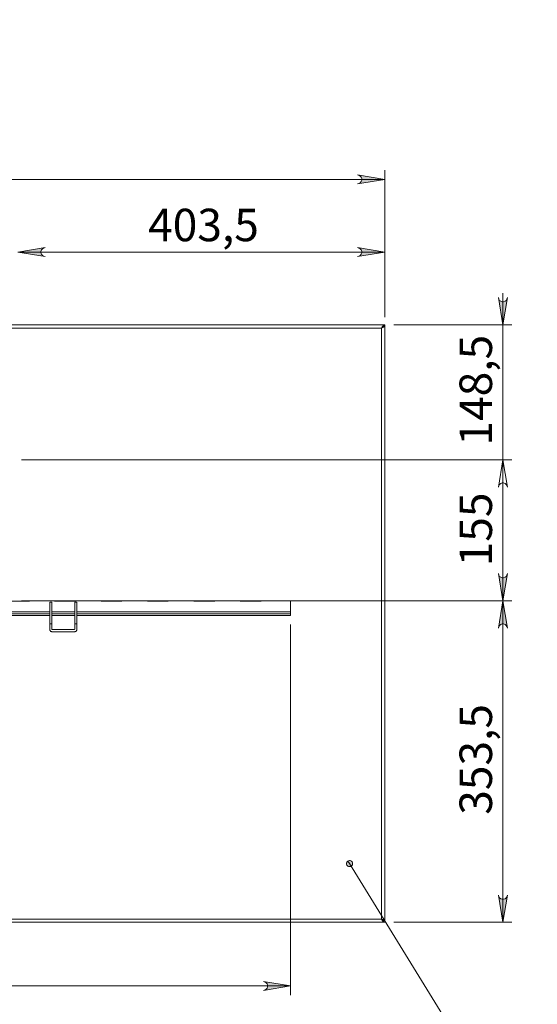
# Model space of a CAD drawing. Units: inches. Extents: x 0 to 23.4, y 0 to 16.5.
# Drawn here: x 5.6 to 7.8, y 2.2 to 6.5 of the extents above; entities that cross this region are included whole.
import ezdxf

# ---------------------------------------------------------------- set-up
doc = ezdxf.new("R2010")
doc.units = ezdxf.units.IN
doc.header["$MEASUREMENT"] = 0
doc.layers.add('Calque 1', color=7, linetype='Continuous')

msp = doc.modelspace()

# ---------------------------------------------------------------- hatches: boundary and pattern name
at = {"layer": 'Calque 1', "true_color": 0xffffff}
h = msp.add_hatch(color=7, dxfattribs=at)
h.dxf.hatch_style = 2
h.paths.add_polyline_path([(6.6191, 2.251), (6.6254, 2.2531), (6.6311, 2.2563), (6.6353, 2.2613), (6.6375, 2.2674), (6.6375, 2.2739), (6.6353, 2.28), (6.6311, 2.285), (6.6254, 2.2882), (6.6191, 2.2904), (6.7372, 2.2707)])
h.paths.add_polyline_path([(3.312, 2.2904), (3.3056, 2.2882), (3.2999, 2.285), (3.2958, 2.28), (3.2936, 2.2739), (3.2936, 2.2674), (3.2958, 2.2613), (3.2999, 2.2563), (3.3056, 2.2531), (3.312, 2.251), (3.1939, 2.2707)])
h.paths.add_polyline_path([(7.0265, 5.7431), (7.0329, 5.7452), (7.0386, 5.7485), (7.0427, 5.7535), (7.0449, 5.7596), (7.0449, 5.7661), (7.0427, 5.7722), (7.0386, 5.7771), (7.0329, 5.7804), (7.0265, 5.7825), (7.1446, 5.7628)])
h.paths.add_polyline_path([(2.9045, 5.7825), (2.8981, 5.7804), (2.8925, 5.7771), (2.8883, 5.7722), (2.8861, 5.7661), (2.8861, 5.7596), (2.8883, 5.7535), (2.8925, 5.7485), (2.8981, 5.7452), (2.9045, 5.7431), (2.7864, 5.7628)])
h.paths.add_polyline_path([(13.1369, 9.6532), (13.1305, 9.6511), (13.1248, 9.6479), (13.1207, 9.6429), (13.1184, 9.6368), (13.1184, 9.6303), (13.1207, 9.6242), (13.1248, 9.6192), (13.1305, 9.616), (13.1369, 9.6139), (13.0187, 9.6336)])
h.paths.add_polyline_path([(12.2904, 9.6139), (12.2968, 9.616), (12.3024, 9.6192), (12.3066, 9.6242), (12.3088, 9.6303), (12.3088, 9.6368), (12.3066, 9.6429), (12.3024, 9.6479), (12.2968, 9.6511), (12.2904, 9.6532), (12.4085, 9.6336)])
h.paths.add_polyline_path([(14.2924, 7.407), (14.2988, 7.4091), (14.3044, 7.4123), (14.3086, 7.4173), (14.3108, 7.4234), (14.3108, 7.4299), (14.3086, 7.436), (14.3044, 7.441), (14.2988, 7.4442), (14.2924, 7.4463), (14.4105, 7.4266)])
h.paths.add_polyline_path([(11.942, 7.4463), (11.9356, 7.4442), (11.9299, 7.441), (11.9258, 7.436), (11.9236, 7.4299), (11.9236, 7.4234), (11.9258, 7.4173), (11.9299, 7.4123), (11.9356, 7.4091), (11.942, 7.407), (11.8239, 7.4266)])
h.paths.add_polyline_path([(13.0349, 15.2475), (13.0413, 15.2496), (13.0469, 15.2529), (13.0511, 15.2578), (13.0533, 15.2639), (13.0533, 15.2704), (13.0511, 15.2765), (13.0469, 15.2815), (13.0413, 15.2848), (13.0349, 15.2869), (13.153, 15.2672)])
h.paths.add_polyline_path([(12.5266, 15.2869), (12.5202, 15.2848), (12.5146, 15.2815), (12.5104, 15.2765), (12.5082, 15.2704), (12.5082, 15.2639), (12.5104, 15.2578), (12.5146, 15.2529), (12.5202, 15.2496), (12.5266, 15.2475), (12.4085, 15.2672)])
h.paths.add_polyline_path([(13.1369, 15.0507), (13.1305, 15.0485), (13.1248, 15.0453), (13.1207, 15.0403), (13.1184, 15.0342), (13.1184, 15.0277), (13.1207, 15.0216), (13.1248, 15.0166), (13.1305, 15.0134), (13.1369, 15.0113), (13.0187, 15.031)])
h.paths.add_polyline_path([(12.2904, 15.0113), (12.2968, 15.0134), (12.3024, 15.0166), (12.3066, 15.0216), (12.3088, 15.0277), (12.3088, 15.0342), (12.3066, 15.0403), (12.3024, 15.0453), (12.2968, 15.0485), (12.2904, 15.0507), (12.4085, 15.031)])
h.paths.add_polyline_path([(5.6742, 9.6714), (5.6678, 9.6693), (5.6622, 9.666), (5.658, 9.6611), (5.6558, 9.655), (5.6558, 9.6485), (5.658, 9.6424), (5.6622, 9.6374), (5.6678, 9.6341), (5.6742, 9.632), (5.5561, 9.6517)])
h.paths.add_polyline_path([(4.2569, 9.632), (4.2633, 9.6341), (4.2689, 9.6374), (4.273, 9.6424), (4.2753, 9.6485), (4.2753, 9.655), (4.273, 9.6611), (4.2689, 9.666), (4.2633, 9.6693), (4.2569, 9.6714), (4.375, 9.6517)])
h.paths.add_polyline_path([(6.6191, 15.2395), (6.6254, 15.2416), (6.6311, 15.2448), (6.6353, 15.2498), (6.6375, 15.2559), (6.6375, 15.2624), (6.6353, 15.2685), (6.6311, 15.2735), (6.6254, 15.2767), (6.6191, 15.2788), (6.7372, 15.2592)])
h.paths.add_polyline_path([(3.312, 15.2788), (3.3056, 15.2767), (3.2999, 15.2735), (3.2958, 15.2685), (3.2936, 15.2624), (3.2936, 15.2559), (3.2958, 15.2498), (3.2999, 15.2448), (3.3056, 15.2416), (3.312, 15.2395), (3.1939, 15.2592)])
h.paths.add_polyline_path([(5.4379, 15.0113), (5.4444, 15.0134), (5.45, 15.0166), (5.4542, 15.0216), (5.4564, 15.0277), (5.4564, 15.0342), (5.4542, 15.0403), (5.45, 15.0453), (5.4444, 15.0485), (5.4379, 15.0507), (5.5561, 15.031)])
h.paths.add_polyline_path([(4.4931, 15.0507), (4.4867, 15.0485), (4.481, 15.0453), (4.4769, 15.0403), (4.4747, 15.0342), (4.4747, 15.0277), (4.4769, 15.0216), (4.481, 15.0166), (4.4867, 15.0134), (4.4931, 15.0113), (4.375, 15.031)])
h = msp.add_hatch(color=7, dxfattribs=at)
h.dxf.hatch_style = 2
h.paths.add_polyline_path([(7.6368, 2.6644), (7.6389, 2.658), (7.6422, 2.6524), (7.6471, 2.6482), (7.6532, 2.646), (7.6597, 2.646), (7.6658, 2.6482), (7.6708, 2.6524), (7.674, 2.658), (7.6762, 2.6644), (7.6565, 2.5463)])
h.paths.add_polyline_path([(7.6762, 3.8199), (7.674, 3.8263), (7.6708, 3.8319), (7.6658, 3.8361), (7.6597, 3.8383), (7.6532, 3.8383), (7.6471, 3.8361), (7.6422, 3.8319), (7.6389, 3.8263), (7.6368, 3.8199), (7.6565, 3.938)])
h.paths.add_polyline_path([(7.6368, 4.0561), (7.6389, 4.0497), (7.6422, 4.0441), (7.6471, 4.0399), (7.6532, 4.0377), (7.6597, 4.0377), (7.6658, 4.0399), (7.6708, 4.0441), (7.674, 4.0497), (7.6762, 4.0561), (7.6565, 3.938)])
h.paths.add_polyline_path([(7.6762, 4.4301), (7.674, 4.4365), (7.6708, 4.4422), (7.6658, 4.4463), (7.6597, 4.4485), (7.6532, 4.4485), (7.6471, 4.4463), (7.6422, 4.4422), (7.6389, 4.4365), (7.6368, 4.4301), (7.6565, 4.5482)])
h.paths.add_polyline_path([(7.6762, 4.4301), (7.674, 4.4365), (7.6708, 4.4422), (7.6658, 4.4463), (7.6597, 4.4485), (7.6532, 4.4485), (7.6471, 4.4463), (7.6422, 4.4422), (7.6389, 4.4365), (7.6368, 4.4301), (7.6565, 4.5482)])
h.paths.add_polyline_path([(7.6368, 5.251), (7.6389, 5.2446), (7.6422, 5.239), (7.6471, 5.2348), (7.6532, 5.2326), (7.6597, 5.2326), (7.6658, 5.2348), (7.6708, 5.239), (7.674, 5.2446), (7.6762, 5.251), (7.6565, 5.1329)])
h.paths.add_polyline_path([(2.5698, 2.6644), (2.5719, 2.658), (2.5752, 2.6524), (2.5802, 2.6482), (2.5863, 2.646), (2.5928, 2.646), (2.5989, 2.6482), (2.6038, 2.6524), (2.6071, 2.658), (2.6092, 2.6644), (2.5895, 2.5463)])
h.paths.add_polyline_path([(2.6092, 5.0148), (2.6071, 5.0212), (2.6038, 5.0268), (2.5989, 5.031), (2.5928, 5.0332), (2.5863, 5.0332), (2.5802, 5.031), (2.5752, 5.0268), (2.5719, 5.0212), (2.5698, 5.0148), (2.5895, 5.1329)])
h.paths.add_polyline_path([(1.5066, 7.781), (1.5087, 7.7746), (1.5119, 7.7689), (1.5169, 7.7648), (1.523, 7.7626), (1.5295, 7.7626), (1.5356, 7.7648), (1.5406, 7.7689), (1.5438, 7.7746), (1.5459, 7.781), (1.5262, 7.6629)])
h.paths.add_polyline_path([(1.5459, 13.177), (1.5438, 13.1834), (1.5406, 13.1891), (1.5356, 13.1932), (1.5295, 13.1954), (1.523, 13.1954), (1.5169, 13.1932), (1.5119, 13.1891), (1.5087, 13.1834), (1.5066, 13.177), (1.5262, 13.2951)])
h.paths.add_polyline_path([(2.6092, 7.5644), (2.6071, 7.5708), (2.6038, 7.5765), (2.5989, 7.5806), (2.5928, 7.5828), (2.5863, 7.5828), (2.5802, 7.5806), (2.5752, 7.5765), (2.5719, 7.5708), (2.5698, 7.5644), (2.5895, 7.6825)])
h.paths.add_polyline_path([(2.5698, 7.8656), (2.5719, 7.8592), (2.5752, 7.8536), (2.5802, 7.8494), (2.5863, 7.8472), (2.5928, 7.8472), (2.5989, 7.8494), (2.6038, 7.8536), (2.6071, 7.8592), (2.6092, 7.8656), (2.5895, 7.7475)])
h.paths.add_polyline_path([(1.1906, 12.8679), (1.1884, 12.8743), (1.1852, 12.8799), (1.1802, 12.8841), (1.1741, 12.8863), (1.1676, 12.8863), (1.1615, 12.8841), (1.1565, 12.8799), (1.1533, 12.8743), (1.1512, 12.8679), (1.1709, 12.986)])
h.paths.add_polyline_path([(1.1512, 13.7224), (1.1533, 13.716), (1.1565, 13.7104), (1.1615, 13.7062), (1.1676, 13.704), (1.1741, 13.704), (1.1802, 13.7062), (1.1852, 13.7104), (1.1884, 13.716), (1.1906, 13.7224), (1.1709, 13.6043)])
h = msp.add_hatch(color=7, dxfattribs=at)
h.dxf.hatch_style = 2
h.paths.add_polyline_path([(6.9855, 2.8117), (6.9829, 2.8096), (6.981, 2.807), (6.9797, 2.804), (6.9792, 2.8007), (6.9796, 2.7974), (6.9808, 2.7944), (6.9827, 2.7917), (6.9852, 2.7896), (6.9881, 2.7881), (6.9914, 2.7874), (6.9946, 2.7876), (6.9978, 2.7886), (7.0006, 2.7903), (7.0029, 2.7927), (7.0045, 2.7955), (7.0053, 2.7987), (7.0054, 2.802), (7.0046, 2.8052), (7.0031, 2.8081), (7.0009, 2.8105), (6.9981, 2.8123), (6.995, 2.8134), (6.9917, 2.8136), (6.9885, 2.813)])
h.paths.add_polyline_path([(12.7592, 7.5647), (12.757, 7.5711), (12.7536, 7.5766), (12.7486, 7.5807), (12.7425, 7.5829), (12.736, 7.5828), (12.7299, 7.5805), (12.725, 7.5763), (12.7218, 7.5706), (12.7198, 7.5642), (12.738, 7.6825)])
h.paths.add_polyline_path([(12.3128, 7.8557), (12.3195, 7.8549), (12.326, 7.8555), (12.3319, 7.8582), (12.3365, 7.8628), (12.3392, 7.8687), (12.3398, 7.8751), (12.3381, 7.8814), (12.3344, 7.8867), (12.3295, 7.8914), (12.4282, 7.8236)])
h.paths.add_polyline_path([(5.1911, 8.1476), (5.1884, 8.1457), (5.1863, 8.1432), (5.1849, 8.1402), (5.1842, 8.137), (5.1844, 8.1337), (5.1854, 8.1306), (5.1871, 8.1278), (5.1895, 8.1255), (5.1924, 8.1239), (5.1955, 8.1231), (5.1988, 8.123), (5.202, 8.1238), (5.2049, 8.1254), (5.2073, 8.1276), (5.2091, 8.1304), (5.2102, 8.1335), (5.2104, 8.1368), (5.2098, 8.14), (5.2084, 8.143), (5.2064, 8.1455), (5.2037, 8.1475), (5.2007, 8.1487), (5.1974, 8.1492), (5.1942, 8.1488), (5.1911, 8.1476), (5.1973, 8.1361)])
h.paths.add_polyline_path([(3.2803, 13.5651), (3.2836, 13.5657), (3.2865, 13.5671), (3.2891, 13.5692), (3.291, 13.5718), (3.2922, 13.5749), (3.2927, 13.5781), (3.2923, 13.5814), (3.2911, 13.5845), (3.2891, 13.5871), (3.2866, 13.5892), (3.2836, 13.5906), (3.2804, 13.5913), (3.2771, 13.5911), (3.274, 13.5901), (3.2712, 13.5883), (3.269, 13.5859), (3.2674, 13.5831), (3.2666, 13.5799), (3.2665, 13.5766), (3.2673, 13.5734), (3.2689, 13.5705), (3.2712, 13.5681), (3.2739, 13.5663), (3.2771, 13.5653), (3.2803, 13.5651), (3.2796, 13.5782)])
h = msp.add_hatch(color=7, dxfattribs=at)
h.dxf.hatch_style = 2
h.paths.add_polyline_path([(2.9045, 5.4676), (2.8981, 5.4654), (2.8925, 5.4622), (2.8883, 5.4572), (2.8861, 5.4511), (2.8861, 5.4446), (2.8883, 5.4385), (2.8925, 5.4335), (2.8981, 5.4303), (2.9045, 5.4282), (2.7864, 5.4479)])
h.paths.add_polyline_path([(4.2569, 5.4282), (4.2632, 5.4303), (4.2689, 5.4335), (4.2731, 5.4385), (4.2753, 5.4446), (4.2753, 5.4511), (4.2731, 5.4572), (4.2689, 5.4622), (4.2632, 5.4654), (4.2569, 5.4676), (4.375, 5.4479)])
h.paths.add_polyline_path([(5.6742, 5.4676), (5.6678, 5.4654), (5.6621, 5.4622), (5.658, 5.4572), (5.6558, 5.4511), (5.6558, 5.4446), (5.658, 5.4385), (5.6621, 5.4335), (5.6678, 5.4303), (5.6742, 5.4282), (5.5561, 5.4479)])
h.paths.add_polyline_path([(7.0265, 5.4282), (7.0329, 5.4303), (7.0386, 5.4335), (7.0427, 5.4385), (7.045, 5.4446), (7.045, 5.4511), (7.0427, 5.4572), (7.0386, 5.4622), (7.0329, 5.4654), (7.0265, 5.4676), (7.1446, 5.4479)])

# ---------------------------------------------------------------- linework, layer by layer
at = {"layer": 'Calque 1', "lineweight": 0}
for points in [[(7.1446, 5.166), (7.1446, 5.8022)], [(2.7864, 5.7628), (7.1446, 5.7628)], [(7.0265, 5.7431), (7.0329, 5.7452), (7.0386, 5.7485), (7.0427, 5.7535), (7.0449, 5.7596), (7.0449, 5.7661), (7.0427, 5.7722), (7.0386, 5.7771), (7.0329, 5.7804), (7.0265, 5.7825), (7.1446, 5.7628), (7.0265, 5.7431)], [(7.0265, 5.7431), (7.0329, 5.7452), (7.0386, 5.7485), (7.0427, 5.7535), (7.0449, 5.7596), (7.0449, 5.7661), (7.0427, 5.7722), (7.0386, 5.7771), (7.0329, 5.7804), (7.0265, 5.7825), (7.1446, 5.7628), (7.0265, 5.7431)], [(5.6742, 5.4676), (5.6678, 5.4654), (5.6621, 5.4622), (5.658, 5.4572), (5.6558, 5.4511), (5.6558, 5.4446), (5.658, 5.4385), (5.6621, 5.4335), (5.6678, 5.4303), (5.6742, 5.4282), (5.5561, 5.4479), (5.6742, 5.4676)], [(5.6742, 5.4676), (5.6678, 5.4654), (5.6621, 5.4622), (5.658, 5.4572), (5.6558, 5.4511), (5.6558, 5.4446), (5.658, 5.4385), (5.6621, 5.4335), (5.6678, 5.4303), (5.6742, 5.4282), (5.5561, 5.4479), (5.6742, 5.4676)], [(7.0265, 5.4282), (7.0329, 5.4303), (7.0386, 5.4335), (7.0427, 5.4385), (7.045, 5.4446), (7.045, 5.4511), (7.0427, 5.4572), (7.0386, 5.4622), (7.0329, 5.4654), (7.0265, 5.4676), (7.1446, 5.4479), (7.0265, 5.4282)], [(7.0265, 5.4282), (7.0329, 5.4303), (7.0386, 5.4335), (7.0427, 5.4385), (7.045, 5.4446), (7.045, 5.4511), (7.0427, 5.4572), (7.0386, 5.4622), (7.0329, 5.4654), (7.0265, 5.4676), (7.1446, 5.4479), (7.0265, 5.4282)], [(7.1446, 5.166), (7.1446, 5.4872)], [(7.1446, 5.4479), (5.5561, 5.4479)], [(7.6368, 5.251), (7.6389, 5.2446), (7.6422, 5.239), (7.6471, 5.2348), (7.6532, 5.2326), (7.6597, 5.2326), (7.6658, 5.2348), (7.6708, 5.239), (7.674, 5.2446), (7.6762, 5.251), (7.6565, 5.1329), (7.6368, 5.251)], [(7.6368, 5.251), (7.6389, 5.2446), (7.6422, 5.239), (7.6471, 5.2348), (7.6532, 5.2326), (7.6597, 5.2326), (7.6658, 5.2348), (7.6708, 5.239), (7.674, 5.2446), (7.6762, 5.251), (7.6565, 5.1329), (7.6368, 5.251)], [(7.6565, 5.1329), (7.6565, 5.2707)], [(7.1447, 5.1329), (2.7864, 5.1329)], [(7.1309, 5.1191), (2.8002, 5.1191)], [(7.1309, 5.1191), (7.1343, 5.1244), (7.1378, 5.1289), (7.1412, 5.1318), (7.1447, 5.1329)], [(7.1309, 5.1191), (7.1343, 5.1221), (7.1378, 5.1247), (7.1412, 5.1264), (7.1447, 5.127)], [(7.1447, 5.1266), (7.1436, 5.1247), (7.1406, 5.1228), (7.1361, 5.121), (7.1309, 5.1191)], [(7.1382, 5.1249), (7.1381, 5.1247), (7.1364, 5.1228), (7.1339, 5.121), (7.1309, 5.1191)], [(7.1309, 2.56), (7.1309, 5.1191)], [(7.1309, 5.1191), (7.1309, 5.1191)], [(7.1424, 5.1266), (7.1447, 5.1266)], [(7.1447, 5.127), (7.1447, 5.1329)], [(7.1447, 2.5526), (7.1447, 5.1266)], [(7.184, 5.1329), (7.6958, 5.1329)], [(7.6565, 5.1329), (7.6565, 4.5482)], [(5.5718, 4.5482), (7.6958, 4.5482)], [(5.5718, 4.5482), (7.6958, 4.5482)], [(7.6762, 4.4301), (7.674, 4.4365), (7.6708, 4.4422), (7.6658, 4.4463), (7.6597, 4.4485), (7.6532, 4.4485), (7.6471, 4.4463), (7.6422, 4.4422), (7.6389, 4.4365), (7.6368, 4.4301), (7.6565, 4.5482), (7.6762, 4.4301)], [(7.6762, 4.4301), (7.674, 4.4365), (7.6708, 4.4422), (7.6658, 4.4463), (7.6597, 4.4485), (7.6532, 4.4485), (7.6471, 4.4463), (7.6422, 4.4422), (7.6389, 4.4365), (7.6368, 4.4301), (7.6565, 4.5482), (7.6762, 4.4301)], [(7.6762, 4.4301), (7.674, 4.4365), (7.6708, 4.4422), (7.6658, 4.4463), (7.6597, 4.4485), (7.6532, 4.4485), (7.6471, 4.4463), (7.6422, 4.4422), (7.6389, 4.4365), (7.6368, 4.4301), (7.6565, 4.5482), (7.6762, 4.4301)], [(7.6762, 4.4301), (7.674, 4.4365), (7.6708, 4.4422), (7.6658, 4.4463), (7.6597, 4.4485), (7.6532, 4.4485), (7.6471, 4.4463), (7.6422, 4.4422), (7.6389, 4.4365), (7.6368, 4.4301), (7.6565, 4.5482), (7.6762, 4.4301)], [(7.6565, 4.5482), (7.6565, 3.938)], [(7.6565, 4.5482), (7.6565, 4.4104)], [(7.6368, 4.0561), (7.6389, 4.0497), (7.6422, 4.0441), (7.6471, 4.0399), (7.6532, 4.0377), (7.6597, 4.0377), (7.6658, 4.0399), (7.6708, 4.0441), (7.674, 4.0497), (7.6762, 4.0561), (7.6565, 3.938), (7.6368, 4.0561)], [(7.6368, 4.0561), (7.6389, 4.0497), (7.6422, 4.0441), (7.6471, 4.0399), (7.6532, 4.0377), (7.6597, 4.0377), (7.6658, 4.0399), (7.6708, 4.0441), (7.674, 4.0497), (7.6762, 4.0561), (7.6565, 3.938), (7.6368, 4.0561)], [(5.5226, 3.9373), (5.5974, 3.9373)], [(5.5718, 3.938), (7.6958, 3.938)], [(5.5718, 3.938), (7.6958, 3.938)], [(5.5974, 3.9373), (5.5983, 3.9373), (5.6, 3.9373), (5.6009, 3.9373), (5.6017, 3.9373), (5.6026, 3.9374), (5.6042, 3.9374), (5.6046, 3.9374), (5.6058, 3.9375), (5.6065, 3.9375), (5.6072, 3.9376), (5.6085, 3.9377), (5.6088, 3.9377), (5.6091, 3.9377), (5.6097, 3.9378), (5.6102, 3.9378), (5.6107, 3.9378), (5.6116, 3.9379), (5.6118, 3.9379), (5.6119, 3.9379), (5.6123, 3.9379), (5.6125, 3.938), (5.6127, 3.938), (5.6131, 3.938), (5.6131, 3.938)], [(5.7077, 3.938), (5.6131, 3.938)], [(5.6939, 3.9326), (5.6939, 3.9327)], [(5.7037, 3.9327), (5.6939, 3.9327)], [(5.7037, 3.9326), (5.6939, 3.9326)], [(5.6939, 3.8392), (5.6939, 3.84), (5.6939, 3.8423), (5.6939, 3.8462), (5.6939, 3.8516), (5.6939, 3.8586), (5.6939, 3.8671), (5.6939, 3.8771), (5.6939, 3.8887), (5.6939, 3.9018), (5.6939, 3.9165), (5.6939, 3.9326)], [(5.7037, 3.9327), (5.7037, 3.9326)], [(5.7037, 3.8392), (5.7037, 3.84), (5.7037, 3.8423), (5.7037, 3.8462), (5.7037, 3.8516), (5.7037, 3.8586), (5.7037, 3.8671), (5.7037, 3.8771), (5.7037, 3.8887), (5.7037, 3.9018), (5.7037, 3.9165), (5.7037, 3.9326)], [(5.7077, 3.938), (5.7077, 3.938), (5.7079, 3.938), (5.7082, 3.938), (5.7087, 3.9379), (5.7089, 3.9379), (5.7092, 3.9379), (5.7098, 3.9379), (5.7105, 3.9378), (5.7113, 3.9377), (5.7117, 3.9377), (5.7122, 3.9377), (5.7132, 3.9376), (5.7142, 3.9375), (5.7153, 3.9375), (5.7159, 3.9374), (5.7165, 3.9374), (5.7177, 3.9374), (5.719, 3.9373), (5.7202, 3.9373), (5.7209, 3.9373), (5.7216, 3.9373), (5.7225, 3.9373), (5.7234, 3.9373)], [(5.7234, 3.9373), (5.7982, 3.9373)], [(5.7982, 3.9373), (5.7991, 3.9373), (5.7999, 3.9373), (5.8008, 3.9373), (5.8017, 3.9373), (5.8029, 3.9374), (5.8042, 3.9374), (5.8053, 3.9374), (5.806, 3.9375), (5.8066, 3.9375), (5.8076, 3.9376), (5.8086, 3.9376), (5.8096, 3.9377), (5.81, 3.9377), (5.8105, 3.9378), (5.8113, 3.9378), (5.8119, 3.9379), (5.8125, 3.9379), (5.8128, 3.9379), (5.8131, 3.9379), (5.8134, 3.938), (5.8137, 3.938), (5.8138, 3.938)], [(5.8021, 3.9326), (5.8021, 3.9327)], [(5.812, 3.9327), (5.8021, 3.9327)], [(5.812, 3.9326), (5.8021, 3.9326)], [(5.8021, 3.8392), (5.8021, 3.84), (5.8021, 3.8423), (5.8021, 3.8462), (5.8021, 3.8516), (5.8021, 3.8586), (5.8021, 3.8671), (5.8021, 3.8771), (5.8021, 3.8887), (5.8021, 3.9018), (5.8021, 3.9165), (5.8021, 3.9326)], [(5.812, 3.9327), (5.812, 3.9326)], [(5.812, 3.9326), (5.812, 3.9165), (5.812, 3.9018), (5.812, 3.8887), (5.812, 3.8771), (5.812, 3.8671), (5.812, 3.8586), (5.812, 3.8516), (5.812, 3.8462), (5.812, 3.8423), (5.812, 3.84), (5.812, 3.8392)], [(5.9085, 3.938), (5.8138, 3.938)], [(5.9085, 3.938), (5.9085, 3.938), (5.9087, 3.938), (5.909, 3.938), (5.9094, 3.9379), (5.9097, 3.9379), (5.91, 3.9379), (5.9106, 3.9379), (5.9113, 3.9378), (5.9121, 3.9377), (5.9125, 3.9377), (5.913, 3.9377), (5.914, 3.9376), (5.915, 3.9375), (5.9161, 3.9375), (5.9167, 3.9374), (5.9173, 3.9374), (5.9185, 3.9374), (5.9198, 3.9373), (5.921, 3.9373), (5.9217, 3.9373), (5.9224, 3.9373), (5.9233, 3.9373), (5.9242, 3.9373)], [(5.9242, 3.9373), (5.999, 3.9373)], [(5.999, 3.9373), (5.9999, 3.9373), (6.0007, 3.9373), (6.0007, 3.9373), (6.0016, 3.9373), (6.0025, 3.9373), (6.0037, 3.9374), (6.005, 3.9374), (6.0061, 3.9374), (6.0067, 3.9375), (6.0073, 3.9375), (6.0084, 3.9376), (6.0094, 3.9376), (6.0104, 3.9377), (6.0108, 3.9377), (6.0113, 3.9378), (6.0121, 3.9378), (6.0127, 3.9379), (6.0133, 3.9379), (6.0136, 3.9379), (6.0138, 3.9379), (6.0142, 3.938), (6.0145, 3.938), (6.0146, 3.938)], [(6.1093, 3.938), (6.0146, 3.938)], [(6.1093, 3.938), (6.1093, 3.938), (6.1095, 3.938), (6.1098, 3.938), (6.1102, 3.9379), (6.1105, 3.9379), (6.1108, 3.9379), (6.1114, 3.9379), (6.1121, 3.9378), (6.1129, 3.9377), (6.1133, 3.9377), (6.1138, 3.9377), (6.1148, 3.9376), (6.1158, 3.9375), (6.1169, 3.9375), (6.1175, 3.9374), (6.1181, 3.9374), (6.1193, 3.9374), (6.1205, 3.9373), (6.1218, 3.9373), (6.1225, 3.9373), (6.1232, 3.9373), (6.1241, 3.9373), (6.125, 3.9373)], [(6.125, 3.9373), (6.1998, 3.9373)], [(6.1998, 3.9373), (6.2006, 3.9373), (6.2015, 3.9373), (6.2024, 3.9373), (6.2033, 3.9373), (6.2045, 3.9374), (6.2057, 3.9374), (6.2069, 3.9374), (6.2075, 3.9375), (6.2081, 3.9375), (6.2092, 3.9376), (6.2102, 3.9376), (6.2112, 3.9377), (6.2116, 3.9377), (6.2121, 3.9378), (6.2128, 3.9378), (6.2135, 3.9379), (6.2141, 3.9379), (6.2144, 3.9379), (6.2146, 3.9379), (6.215, 3.938), (6.2153, 3.938), (6.2154, 3.938)], [(6.3101, 3.938), (6.2154, 3.938)], [(6.3101, 3.938), (6.3101, 3.938), (6.3103, 3.938), (6.3106, 3.938), (6.311, 3.9379), (6.3113, 3.9379), (6.3116, 3.9379), (6.3122, 3.9379), (6.3129, 3.9378), (6.3137, 3.9377), (6.3141, 3.9377), (6.3146, 3.9377), (6.3156, 3.9376), (6.3166, 3.9375), (6.3177, 3.9375), (6.3183, 3.9374), (6.3189, 3.9374), (6.3201, 3.9374), (6.3213, 3.9373), (6.3226, 3.9373), (6.3233, 3.9373), (6.324, 3.9373), (6.3249, 3.9373), (6.3257, 3.9373)], [(6.3257, 3.9373), (6.4006, 3.9373)], [(6.4006, 3.9373), (6.4014, 3.9373), (6.4023, 3.9373), (6.4032, 3.9373), (6.4041, 3.9373), (6.4053, 3.9374), (6.4065, 3.9374), (6.4077, 3.9374), (6.4083, 3.9375), (6.4089, 3.9375), (6.41, 3.9376), (6.411, 3.9376), (6.4119, 3.9377), (6.4124, 3.9377), (6.4128, 3.9378), (6.4136, 3.9378), (6.4143, 3.9379), (6.4149, 3.9379), (6.4152, 3.9379), (6.4154, 3.9379), (6.4158, 3.938), (6.4161, 3.938), (6.4162, 3.938)], [(6.5109, 3.938), (6.4162, 3.938)], [(6.5109, 3.938), (6.5109, 3.938), (6.5111, 3.938), (6.5114, 3.938), (6.5118, 3.9379), (6.5121, 3.9379), (6.5123, 3.9379), (6.513, 3.9379), (6.5137, 3.9378), (6.5144, 3.9377), (6.5149, 3.9377), (6.5154, 3.9377), (6.5163, 3.9376), (6.5174, 3.9375), (6.5185, 3.9375), (6.5191, 3.9374), (6.5197, 3.9374), (6.5209, 3.9374), (6.5221, 3.9373), (6.5234, 3.9373), (6.5241, 3.9373), (6.5248, 3.9373), (6.5257, 3.9373), (6.5265, 3.9373)], [(6.5265, 3.9373), (6.6013, 3.9373)], [(6.6013, 3.9373), (6.6022, 3.9373), (6.6031, 3.9373), (6.6031, 3.9373), (6.604, 3.9373), (6.6048, 3.9373), (6.6061, 3.9374), (6.6073, 3.9374), (6.6085, 3.9374), (6.6091, 3.9375), (6.6097, 3.9375), (6.6108, 3.9376), (6.6118, 3.9376), (6.6127, 3.9377), (6.6132, 3.9377), (6.6136, 3.9378), (6.6144, 3.9378), (6.6151, 3.9379), (6.6157, 3.9379), (6.616, 3.9379), (6.6162, 3.9379), (6.6166, 3.938), (6.6169, 3.938), (6.617, 3.938)], [(6.7372, 3.938), (6.617, 3.938)], [(6.7372, 3.938), (6.7372, 3.9379), (6.7372, 3.9365), (6.7372, 3.9338), (6.7372, 3.9297), (6.7372, 3.9243), (6.7372, 3.9177), (6.7372, 3.9098), (6.7372, 3.9009), (6.7372, 3.8909)], [(7.6762, 3.8199), (7.674, 3.8263), (7.6708, 3.8319), (7.6658, 3.8361), (7.6597, 3.8383), (7.6532, 3.8383), (7.6471, 3.8361), (7.6422, 3.8319), (7.6389, 3.8263), (7.6368, 3.8199), (7.6565, 3.938), (7.6762, 3.8199)], [(7.6762, 3.8199), (7.674, 3.8263), (7.6708, 3.8319), (7.6658, 3.8361), (7.6597, 3.8383), (7.6532, 3.8383), (7.6471, 3.8361), (7.6422, 3.8319), (7.6389, 3.8263), (7.6368, 3.8199), (7.6565, 3.938), (7.6762, 3.8199)], [(7.6565, 3.938), (7.6565, 2.5463)], [(4.2372, 3.8909), (5.6939, 3.8909)], [(4.2372, 3.8813), (5.6939, 3.8813)], [(5.7037, 3.8909), (5.8021, 3.8909)], [(5.7037, 3.8813), (5.8021, 3.8813)], [(5.812, 3.8909), (6.7372, 3.8909)], [(5.812, 3.8813), (6.7372, 3.8813)], [(6.7372, 3.8909), (6.7372, 3.8899), (6.7372, 3.8888), (6.7372, 3.8876), (6.7372, 3.8864), (6.7372, 3.8852), (6.7372, 3.8839), (6.7372, 3.8826), (6.7372, 3.8813)], [(6.7372, 3.8813), (6.7372, 3.8792), (6.7372, 3.8773), (6.7372, 3.8758), (6.7372, 3.8749), (6.7372, 3.8746)], [(4.2372, 3.8746), (5.6939, 3.8746)], [(5.6939, 3.8392), (5.7037, 3.8392)], [(5.6939, 3.8156), (5.6939, 3.8392)], [(5.8021, 3.8746), (5.7037, 3.8746)], [(5.7037, 3.8746), (5.8021, 3.8746)], [(5.7037, 3.8156), (5.7037, 3.8392)], [(5.8021, 3.8392), (5.812, 3.8392)], [(5.8021, 3.8156), (5.8021, 3.8392)], [(5.812, 3.8746), (6.7372, 3.8746)], [(5.812, 3.8156), (5.812, 3.8392)], [(5.6939, 3.8156), (5.6941, 3.8133), (5.6948, 3.8111), (5.6958, 3.809), (5.6973, 3.8072), (5.6991, 3.8058), (5.7012, 3.8047), (5.7034, 3.804), (5.7057, 3.8038)], [(5.7037, 3.8156), (5.7037, 3.8152), (5.7038, 3.8148), (5.704, 3.8145), (5.7043, 3.8142), (5.7046, 3.8139), (5.7049, 3.8138), (5.7053, 3.8136), (5.7057, 3.8136)], [(5.7057, 3.8136), (5.8002, 3.8136)], [(5.7057, 3.8038), (5.8002, 3.8038)], [(5.8002, 3.8136), (5.8005, 3.8136), (5.8009, 3.8138), (5.8012, 3.8139), (5.8016, 3.8142), (5.8018, 3.8145), (5.802, 3.8148), (5.8021, 3.8152), (5.8021, 3.8156)], [(5.8002, 3.8038), (5.8025, 3.804), (5.8047, 3.8047), (5.8067, 3.8058), (5.8085, 3.8072), (5.81, 3.809), (5.8111, 3.8111), (5.8117, 3.8133), (5.812, 3.8156)], [(6.7372, 3.8353), (6.7372, 2.2313)], [(6.9855, 2.8117), (6.9829, 2.8096), (6.981, 2.807), (6.9797, 2.804), (6.9792, 2.8007), (6.9796, 2.7974), (6.9808, 2.7944), (6.9827, 2.7917), (6.9852, 2.7896), (6.9881, 2.7881), (6.9914, 2.7874), (6.9946, 2.7876), (6.9978, 2.7886), (7.0006, 2.7903), (7.0029, 2.7927), (7.0045, 2.7955), (7.0053, 2.7987), (7.0054, 2.802), (7.0046, 2.8052), (7.0031, 2.8081), (7.0009, 2.8105), (6.9981, 2.8123), (6.995, 2.8134), (6.9917, 2.8136), (6.9885, 2.813), (6.9855, 2.8117), (6.9924, 2.8005)], [(7.6382, 1.751), (6.9924, 2.8005)], [(7.6368, 2.6644), (7.6389, 2.658), (7.6422, 2.6524), (7.6471, 2.6482), (7.6532, 2.646), (7.6597, 2.646), (7.6658, 2.6482), (7.6708, 2.6524), (7.674, 2.658), (7.6762, 2.6644), (7.6565, 2.5463), (7.6368, 2.6644)], [(7.6368, 2.6644), (7.6389, 2.658), (7.6422, 2.6524), (7.6471, 2.6482), (7.6532, 2.646), (7.6597, 2.646), (7.6658, 2.6482), (7.6708, 2.6524), (7.674, 2.658), (7.6762, 2.6644), (7.6565, 2.5463), (7.6368, 2.6644)], [(2.8002, 2.56), (7.1309, 2.56)], [(7.1309, 2.56), (7.1339, 2.5582), (7.1364, 2.5563), (7.1381, 2.5544), (7.1382, 2.5543)], [(7.1447, 2.5522), (7.1412, 2.5528), (7.1378, 2.5545), (7.1343, 2.557), (7.1309, 2.56)], [(7.1447, 2.5463), (7.1412, 2.5473), (7.1378, 2.5503), (7.1343, 2.5548), (7.1309, 2.56)], [(7.1309, 2.56), (7.1361, 2.5582), (7.1406, 2.5563), (7.1436, 2.5544), (7.1447, 2.5526)], [(7.1309, 2.56), (7.1309, 2.56)], [(2.7864, 2.5463), (7.1447, 2.5463)], [(7.1424, 2.5526), (7.1447, 2.5526)], [(7.1447, 2.5522), (7.1447, 2.5463)], [(7.184, 2.5463), (7.6958, 2.5463)], [(3.1939, 2.2707), (6.7372, 2.2707)], [(6.6191, 2.251), (6.6254, 2.2531), (6.6311, 2.2563), (6.6353, 2.2613), (6.6375, 2.2674), (6.6375, 2.2739), (6.6353, 2.28), (6.6311, 2.285), (6.6254, 2.2882), (6.6191, 2.2904), (6.7372, 2.2707), (6.6191, 2.251)], [(6.6191, 2.251), (6.6254, 2.2531), (6.6311, 2.2563), (6.6353, 2.2613), (6.6375, 2.2674), (6.6375, 2.2739), (6.6353, 2.28), (6.6311, 2.285), (6.6254, 2.2882), (6.6191, 2.2904), (6.7372, 2.2707), (6.6191, 2.251)]]:
    msp.add_lwpolyline(points, dxfattribs=at)

# ---------------------------------------------------------------- texts
at = {"layer": 'Calque 1', "color": 7, "true_color": 0xffffff, "insert": (6.0771, 5.495), "char_height": 0.140705, "attachment_point": 7}
msp.add_mtext('\\fTimesNewRoman|b0|i0|c0|p34;\\W1.00012; 403,5 ', dxfattribs=at)
at = {"layer": 'Calque 1', "color": 7, "true_color": 0xffffff, "char_height": 0.140705, "attachment_point": 7, "rotation": 90}
for s, insert in [('\\fTimesNewRoman|b0|i0|c0|p34;\\W1.00012; 148,5 ', (7.6093, 4.5673)), ('\\fTimesNewRoman|b0|i0|c0|p34;\\W1; 155 ', (7.6093, 4.0444)), ('\\fTimesNewRoman|b0|i0|c0|p34;\\W1.00012; 353,5 ', (7.6093, 2.9688))]:
    msp.add_mtext(s, dxfattribs=dict(at, insert=insert))

doc.saveas('drawing.dxf')
